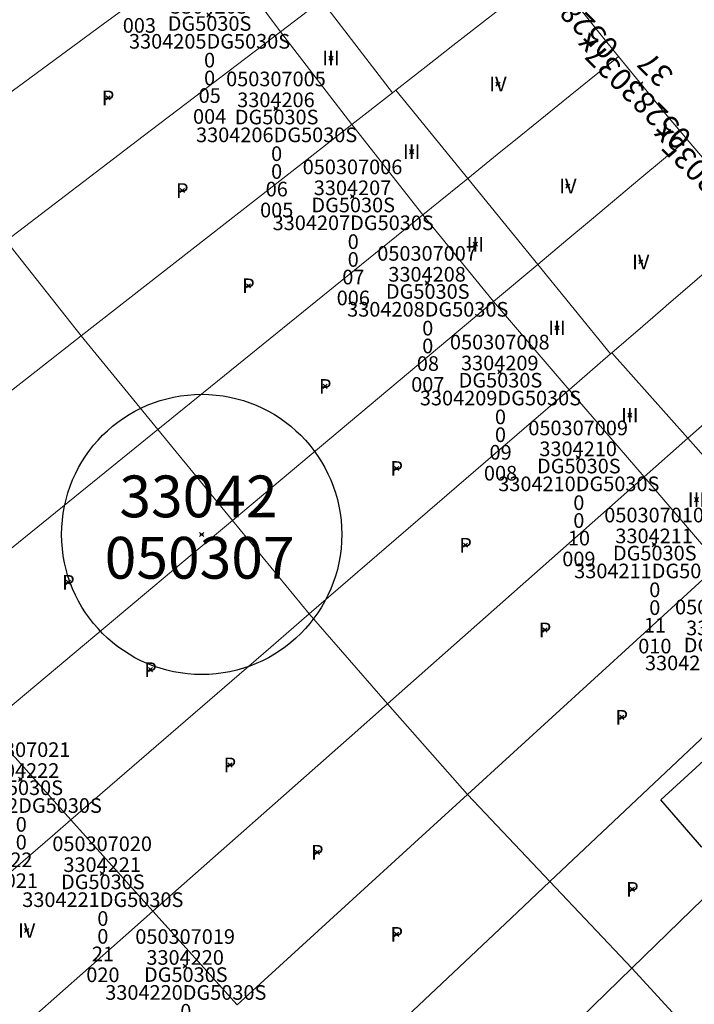
# Model space of a CAD drawing. Units: metres. Extents: x 452630 to 454702, y 4599406 to 4600575.
# Drawn here: x 453179 to 453211, y 4600206 to 4600253 of the extents above; entities that cross this region are included whole.
import ezdxf
from ezdxf.enums import TextEntityAlignment as Align

# ---------------------------------------------------------------- set-up
doc = ezdxf.new("R2010")
doc.units = ezdxf.units.M
doc.header["$MEASUREMENT"] = 0
doc.header["$PDMODE"] = 35
doc.header["$PDSIZE"] = 0.1
for name, color, linetype in [('2_CQPM_ILLES_NOVES', 6, 'Continuous'), ('2_CQPM_PARCELLES_NOVES', 31, 'Continuous'), ('2_CQPM_VOLUMETRIES_NOVES', 4, 'Continuous'), ('CQPM_ILLES_CODIGIS', 3, 'Continuous'), ('CQPM_ILLES_IDENT', 3, 'Continuous'), ('CQPM_ILLES_U', 3, 'Continuous'), ('CQPM_ILLES_UTM', 3, 'Continuous'), ('CQPM_NUMPOL', 6, 'Continuous'), ('CQPM_NUMPOL_CODGIS', 6, 'Continuous'), ('CQPM_NUMPOL_CODINUM', 6, 'Continuous'), ('CQPM_NUMPOL_IDENT', 6, 'Continuous'), ('CQPM_NUMPOL_NUM', 6, 'Continuous'), ('CQPM_NUMPOL_NUMEDIF', 6, 'Continuous'), ('CQPM_NUMPOL_UTM', 6, 'Continuous'), ('CQPM_PARCEL_U', 2, 'Continuous'), ('CQPM_PARCEL_U_CODGIS', 2, 'Continuous'), ('CQPM_PARCEL_U_IDENT', 2, 'Continuous'), ('CQPM_PARCEL_U_NUMGIS', 2, 'Continuous'), ('CQPM_PARCEL_U_NUMUTM', 2, 'Continuous'), ('CQPM_PARCEL_U_PLANOL', 2, 'Continuous'), ('CQPM_PARCEL_U_REFCA_PAR', 2, 'Continuous'), ('CQPM_PARCEL_U_REFCA_POL', 2, 'Continuous'), ('CQPM_PARCEL_U_UTM', 2, 'Continuous'), ('CQPM_PARCEL_U_UTM_TOTAL', 2, 'Continuous'), ('CQPM_VOLUMETRIA_BLOC', 1, 'Continuous'), ('CQPM_VOLUMETRIA_CODGIS', 1, 'Continuous'), ('CQPM_VOLUMETRIA_IDENT', 1, 'Continuous'), ('CQPM_VOLUMETRIA_NUMEDIF', 1, 'Continuous'), ('CQPM_VOLUMETRIA_PLANTES', 1, 'Continuous')]:
    doc.layers.add(name, color=color, linetype=linetype)
doc.styles.add('ARIAL', font='arial.ttf')

# ---------------------------------------------------------------- blocks, each defined once
blk = doc.blocks.new('CQPM_ILLES')
at = {"layer": 'CQPM_ILLES_IDENT'}
blk.add_circle((0, 0), 6.705, dxfattribs=at)
blk.add_point((0, 0), dxfattribs=at)
at = {"layer": 'CQPM_ILLES_CODIGIS', "color": 3, "style": 'ARIAL'}
blk.add_attdef('CODI_GIS', text='', height=2, dxfattribs=at).set_placement((-0.099, -1.116), align=Align.MIDDLE_CENTER)
at = {"layer": 'CQPM_ILLES_UTM', "color": 3, "style": 'ARIAL'}
blk.add_attdef('UTM_ILLA', text='', height=2, dxfattribs=at).set_placement((-0.155, 1.819), align=Align.MIDDLE_CENTER)
blk = doc.blocks.new('CQPM_NUMPOL')
at = {"layer": 'CQPM_NUMPOL_IDENT'}
blk.add_point((0, 0), dxfattribs=at)
at = {"layer": 'CQPM_NUMPOL_CODGIS'}
blk.add_attdef('CODI_GIS', text='', height=0.7, dxfattribs=at).set_placement((0, -1), align=Align.CENTER)
at = {"layer": 'CQPM_NUMPOL_CODINUM'}
blk.add_attdef('CODI_NUMPOL', text='', height=0.7, dxfattribs=at).set_placement((0, 0), align=Align.CENTER)
at = {"layer": 'CQPM_NUMPOL_NUM', "color": 0}
blk.add_attdef('NUMERO', text='', height=0.7, dxfattribs=at).set_placement((0, -1), align=Align.CENTER)
at = {"layer": 'CQPM_NUMPOL_NUMEDIF'}
blk.add_attdef('NUM_EDIFICI', text='', height=0.7, dxfattribs=at).set_placement((0, -1), align=Align.CENTER)
at = {"layer": 'CQPM_NUMPOL_UTM'}
blk.add_attdef('UTM', text='', height=0.7, dxfattribs=at).set_placement((0, -1), align=Align.CENTER)
blk = doc.blocks.new('CQPM_VOLUMETRIA')
at = {"layer": 'CQPM_VOLUMETRIA_IDENT'}
blk.add_point((0, 0), dxfattribs=at)
at = {"layer": 'CQPM_VOLUMETRIA_CODGIS'}
blk.add_attdef('CODI_GIS', text='', height=0.7, dxfattribs=at).set_placement((0, -1), align=Align.CENTER)
at = {"layer": 'CQPM_VOLUMETRIA_NUMEDIF'}
blk.add_attdef('NUM_EDIFICI', text='', height=0.7, dxfattribs=at).set_placement((0, -1), align=Align.CENTER)
at = {"layer": 'CQPM_VOLUMETRIA_PLANTES'}
blk.add_attdef('PLANTES', text='', height=0.7, dxfattribs=at).set_placement((0, 0), align=Align.MIDDLE_CENTER)
blk = doc.blocks.new('CQPM_PARCEL_U')
at = {"layer": 'CQPM_PARCEL_U_IDENT'}
blk.add_point((0, 0), dxfattribs=at)
at = {"layer": 'CQPM_PARCEL_U_CODGIS'}
blk.add_attdef('CODI_GIS', text='', height=0.7, dxfattribs=at).set_placement((0, 1.069), align=Align.CENTER)
at = {"layer": 'CQPM_PARCEL_U_NUMGIS'}
blk.add_attdef('PARCEL_GIS', text='', height=0.7, dxfattribs=at).set_placement((0.035, -5.2), align=Align.CENTER)
at = {"layer": 'CQPM_PARCEL_U_NUMUTM'}
blk.add_attdef('PARCEL_UTM', text='', height=0.7, dxfattribs=at).set_placement((0.039, -4.201), align=Align.CENTER)
at = {"layer": 'CQPM_PARCEL_U_PLANOL'}
blk.add_attdef('PLANOL', text='', height=0.7, dxfattribs=at).set_placement((0.033, -0.753), align=Align.CENTER)
at = {"layer": 'CQPM_PARCEL_U_REFCA_PAR'}
blk.add_attdef('REFCA_PAR', text='', height=0.7, dxfattribs=at).set_placement((0.033, -3.36), align=Align.CENTER)
at = {"layer": 'CQPM_PARCEL_U_REFCA_POL'}
blk.add_attdef('REFCA_POL', text='', height=0.7, dxfattribs=at).set_placement((0.033, -2.507), align=Align.CENTER)
at = {"layer": 'CQPM_PARCEL_U_UTM'}
blk.add_attdef('UTM', text='', height=0.7, dxfattribs=at).set_placement((0, 0.069), align=Align.CENTER)
at = {"layer": 'CQPM_PARCEL_U_UTM_TOTAL'}
blk.add_attdef('UTM_TOTAL', text='', height=0.7, dxfattribs=at).set_placement((0.033, -1.606), align=Align.CENTER)

msp = doc.modelspace()

# ---------------------------------------------------------------- linework, layer by layer
at = {"layer": '2_CQPM_ILLES_NOVES', "linetype": 'Continuous', "lineweight": 0}
for points in [[(453204.328, 4600255.178), (453206.992, 4600251.828), (453207.624, 4600251.048)], [(453207.624, 4600251.048), (453209.72, 4600248.497), (453210.91, 4600247.077)], [(453210.91, 4600247.077), (453214.234, 4600243.184), (453214.403, 4600242.989)]]:
    msp.add_lwpolyline(points, dxfattribs=at)
at = {"layer": '2_CQPM_PARCELLES_NOVES', "linetype": 'Continuous', "lineweight": 0}
for points in [[(453174.847, 4600246.628), (453182.962, 4600252.592), (453185.724, 4600254.623), (453188.269, 4600256.493)], [(453196.975, 4600249.435), (453198.421, 4600250.564), (453199.545, 4600251.442), (453199.561, 4600251.454), (453201.903, 4600253.283), (453204.328, 4600255.178)], [(453191.449, 4600252.228), (453193.062, 4600253.459)], [(453178.32, 4600242.223), (453184.885, 4600247.225), (453191.449, 4600252.228)], [(453196.819, 4600249.313), (453194.866, 4600247.788)], [(453196.975, 4600249.435), (453196.819, 4600249.313)], [(453198.268, 4600243.474), (453200.415, 4600245.212)], [(453185.579, 4600233.204), (453195.994, 4600241.634), (453198.268, 4600243.474)], [(453214.403, 4600242.989), (453212.193, 4600241.081), (453209.908, 4600239.11), (453209.871, 4600239.078), (453208.787, 4600238.142), (453207.305, 4600236.864)], [(453201.642, 4600239.315), (453203.767, 4600241.095)], [(453201.642, 4600239.315), (453199.457, 4600237.485), (453189.148, 4600228.85)], [(453169.829, 4600228.233), (453179.985, 4600236.165), (453181.916, 4600237.673)], [(453207.251, 4600236.817), (453205.263, 4600235.102)], [(453207.305, 4600236.864), (453207.251, 4600236.817)], [(453185.579, 4600233.204), (453183.626, 4600231.623), (453173.662, 4600223.557)], [(453208.851, 4600230.93), (453210.941, 4600232.778)], [(453208.851, 4600230.93), (453206.779, 4600229.099), (453196.567, 4600220.072)], [(453189.148, 4600228.85), (453187.228, 4600227.242), (453177.394, 4600219.005)], [(453212.45, 4600226.744), (453210.528, 4600224.989), (453200.401, 4600215.739)], [(453192.83, 4600224.375), (453190.988, 4600222.786), (453181.417, 4600214.529)], [(453216.205, 4600222.747), (453214.31, 4600220.961), (453204.346, 4600211.57)], [(453218.001, 4600216.896), (453217.946, 4600216.842), (453208.263, 4600207.424)], [(453204.346, 4600211.57), (453200.401, 4600215.739)], [(453174.448, 4600208.517), (453180.532, 4600213.765), (453181.417, 4600214.529)], [(453193.373, 4600201.227), (453202.494, 4600209.825), (453204.346, 4600211.57)], [(453204.346, 4600211.57), (453208.263, 4600207.424)], [(453185.347, 4600210.156), (453184.462, 4600209.373), (453178.545, 4600204.144)], [(453197.348, 4600196.805), (453206.414, 4600205.625), (453208.263, 4600207.424)], [(453212.144, 4600203.205), (453208.263, 4600207.424)]]:
    msp.add_lwpolyline(points, dxfattribs=at)
at = {"layer": '2_CQPM_PARCELLES_NOVES', "linetype": 'Continuous', "lineweight": 0, "flags": 128}
for points in [[(453207.624, 4600251.048), (453205.323, 4600249.185), (453202.952, 4600247.266), (453201.828, 4600246.355), (453200.415, 4600245.212)], [(453181.916, 4600237.673), (453192.509, 4600245.947), (453194.866, 4600247.788)], [(453210.91, 4600247.077), (453208.656, 4600245.19), (453206.343, 4600243.253), (453205.206, 4600242.3), (453203.767, 4600241.095)], [(453181.916, 4600237.673), (453178.32, 4600242.223)], [(453217.921, 4600238.947), (453215.77, 4600237.046), (453213.507, 4600235.046), (453212.398, 4600234.066), (453210.941, 4600232.778)], [(453185.579, 4600233.204), (453181.916, 4600237.673)], [(453192.83, 4600224.375), (453203.108, 4600233.243), (453205.263, 4600235.102)], [(453189.148, 4600228.85), (453185.579, 4600233.204)], [(453192.83, 4600224.375), (453189.148, 4600228.85)], [(453196.567, 4600220.072), (453192.83, 4600224.375)], [(453196.567, 4600220.072), (453194.737, 4600218.455), (453185.347, 4600210.156)], [(453200.401, 4600215.739), (453196.567, 4600220.072)], [(453200.401, 4600215.739), (453198.604, 4600214.098), (453189.378, 4600205.671)]]:
    msp.add_lwpolyline(points, dxfattribs=at)
at = {"layer": '2_CQPM_VOLUMETRIES_NOVES', "linetype": 'Continuous', "lineweight": 0}
for points in [[(453191.449, 4600252.228), (453188.269, 4600256.493)], [(453193.417, 4600253.729), (453196.819, 4600249.313)], [(453191.449, 4600252.228), (453194.866, 4600247.788)], [(453196.975, 4600249.435), (453200.415, 4600245.212)], [(453200.415, 4600245.212), (453203.767, 4600241.095)], [(453201.642, 4600239.315), (453198.268, 4600243.474)], [(453203.767, 4600241.095), (453207.251, 4600236.817)], [(453205.263, 4600235.102), (453201.642, 4600239.315)], [(453207.305, 4600236.864), (453210.941, 4600232.778)], [(453208.851, 4600230.93), (453205.263, 4600235.102)], [(453210.941, 4600232.778), (453214.579, 4600228.689)], [(453212.45, 4600226.744), (453208.851, 4600230.93)]]:
    msp.add_lwpolyline(points, dxfattribs=at)
at = {"layer": '2_CQPM_VOLUMETRIES_NOVES', "linetype": 'Continuous', "lineweight": 0, "flags": 128}
msp.add_lwpolyline([(453198.268, 4600243.474), (453194.866, 4600247.788)], dxfattribs=at)
at = {"layer": '2_CQPM_VOLUMETRIES_NOVES'}
for points in [[(453209.66, 4600215.477), (453214.702, 4600220.084), (453216.707, 4600217.903), (453211.61, 4600213.217), (453209.66, 4600215.477)], [(453177.394, 4600219.005), (453181.417, 4600214.529)], [(453181.417, 4600214.529), (453185.347, 4600210.156)], [(453185.347, 4600210.156), (453189.378, 4600205.671)]]:
    msp.add_lwpolyline(points, dxfattribs=at)

# ---------------------------------------------------------------- block references
at = {"layer": 'CQPM_ILLES_U'}
ref = msp.add_blockref('CQPM_ILLES', (453187.679, 4600228.179), dxfattribs=dict(at, xscale=1.000001550400009, yscale=1.000001550400009, zscale=1.000001550400009, rotation=359.9995652666707))
ref.add_attrib('UTM_ILLA', '33042', dxfattribs={"layer": 'CQPM_ILLES_UTM', "color": 100, "height": 2, "rotation": 359.9996, "style": 'ARIAL'}).set_placement((453187.524, 4600229.998), align=Align.MIDDLE_CENTER)
ref.add_attrib('CODI_GIS', '050307', dxfattribs={"layer": 'CQPM_ILLES_CODIGIS', "color": 3, "height": 2, "rotation": 359.9996, "style": 'ARIAL'}).set_placement((453187.58, 4600227.062), align=Align.MIDDLE_CENTER)
at = {"layer": 'CQPM_NUMPOL'}
ref = msp.add_blockref('CQPM_NUMPOL', (453205.215, 4600254.054), dxfattribs=dict(at, xscale=1.500002325282572, yscale=1.500002325282572, zscale=1.0000015504, rotation=134.9995652792473))
ref.add_attrib('CODI_NUMPOL', '05283039x', dxfattribs={"layer": 'CQPM_NUMPOL_CODINUM', "height": 1.05, "rotation": 134.9996}).set_placement((453205.215, 4600254.054), align=Align.CENTER)
ref.add_attrib('NUMERO', '39', dxfattribs={"layer": 'CQPM_NUMPOL_NUM', "color": 0, "height": 1.05, "rotation": 134.9996}).set_placement((453206.276, 4600255.115), align=Align.CENTER)
ref = msp.add_blockref('CQPM_NUMPOL', (453208.699, 4600249.731), dxfattribs=dict(at, xscale=1.500002325282572, yscale=1.500002325282572, zscale=1.0000015504, rotation=134.9995652792473))
ref.add_attrib('CODI_NUMPOL', '05283037x', dxfattribs={"layer": 'CQPM_NUMPOL_CODINUM', "height": 1.05, "rotation": 134.9996}).set_placement((453208.699, 4600249.731), align=Align.CENTER)
ref.add_attrib('NUMERO', '37', dxfattribs={"layer": 'CQPM_NUMPOL_NUM', "color": 0, "height": 1.05, "rotation": 134.9996}).set_placement((453209.759, 4600250.792), align=Align.CENTER)
ref = msp.add_blockref('CQPM_NUMPOL', (453212.333, 4600245.398), dxfattribs=dict(at, xscale=1.500002325282572, yscale=1.500002325282572, zscale=1.0000015504, rotation=134.9995652792473))
ref.add_attrib('CODI_NUMPOL', '05283035x', dxfattribs={"layer": 'CQPM_NUMPOL_CODINUM', "height": 1.05, "rotation": 134.9996}).set_placement((453212.333, 4600245.398), align=Align.CENTER)
ref.add_attrib('NUMERO', '35', dxfattribs={"layer": 'CQPM_NUMPOL_NUM', "color": 0, "height": 1.05, "rotation": 134.9996}).set_placement((453213.394, 4600246.458), align=Align.CENTER)
at = {"layer": 'CQPM_PARCEL_U'}
ref = msp.add_blockref('CQPM_PARCEL_U', (453184.661, 4600257.38), dxfattribs=at)
ref.add_attrib('REFCA_PAR', '0', dxfattribs={"height": 0.7}).set_placement((453184.693, 4600254.021), align=Align.CENTER)
ref.add_attrib('REFCA_POL', '0', dxfattribs={"height": 0.7}).set_placement((453184.693, 4600254.874), align=Align.CENTER)
ref.add_attrib('UTM_TOTAL', '3304204DG5030S', dxfattribs={"height": 0.7}).set_placement((453184.693, 4600255.774), align=Align.CENTER)
ref.add_attrib('UTM', '3304204', dxfattribs={"height": 0.7}).set_placement((453184.661, 4600257.45), align=Align.CENTER)
ref.add_attrib('CODI_GIS', '050307003', dxfattribs={"height": 0.7}).set_placement((453184.661, 4600258.45), align=Align.CENTER)
ref.add_attrib('PARCEL_GIS', '003', dxfattribs={"height": 0.7}).set_placement((453184.696, 4600252.18), align=Align.CENTER)
ref.add_attrib('PARCEL_UTM', '04', dxfattribs={"height": 0.7}).set_placement((453184.7, 4600253.179), align=Align.CENTER)
ref.add_attrib('PLANOL', 'DG5030S', dxfattribs={"height": 0.7}).set_placement((453184.693, 4600256.628), align=Align.CENTER)
ref = msp.add_blockref('CQPM_PARCEL_U', (453188.023, 4600253.025), dxfattribs=at)
ref.add_attrib('REFCA_PAR', '0', dxfattribs={"height": 0.7}).set_placement((453188.056, 4600249.666), align=Align.CENTER)
ref.add_attrib('REFCA_POL', '0', dxfattribs={"height": 0.7}).set_placement((453188.056, 4600250.519), align=Align.CENTER)
ref.add_attrib('UTM_TOTAL', '3304205DG5030S', dxfattribs={"height": 0.7}).set_placement((453188.056, 4600251.42), align=Align.CENTER)
ref.add_attrib('UTM', '3304205', dxfattribs={"height": 0.7}).set_placement((453188.023, 4600253.095), align=Align.CENTER)
ref.add_attrib('CODI_GIS', '050307004', dxfattribs={"height": 0.7}).set_placement((453188.023, 4600254.095), align=Align.CENTER)
ref.add_attrib('PARCEL_GIS', '004', dxfattribs={"height": 0.7}).set_placement((453188.058, 4600247.825), align=Align.CENTER)
ref.add_attrib('PARCEL_UTM', '05', dxfattribs={"height": 0.7}).set_placement((453188.062, 4600248.825), align=Align.CENTER)
ref.add_attrib('PLANOL', 'DG5030S', dxfattribs={"height": 0.7}).set_placement((453188.056, 4600252.273), align=Align.CENTER)
ref = msp.add_blockref('CQPM_PARCEL_U', (453191.233, 4600248.551), dxfattribs=at)
ref.add_attrib('REFCA_PAR', '0', dxfattribs={"height": 0.7}).set_placement((453191.266, 4600245.191), align=Align.CENTER)
ref.add_attrib('REFCA_POL', '0', dxfattribs={"height": 0.7}).set_placement((453191.266, 4600246.044), align=Align.CENTER)
ref.add_attrib('UTM_TOTAL', '3304206DG5030S', dxfattribs={"height": 0.7}).set_placement((453191.266, 4600246.945), align=Align.CENTER)
ref.add_attrib('UTM', '3304206', dxfattribs={"height": 0.7}).set_placement((453191.233, 4600248.62), align=Align.CENTER)
ref.add_attrib('CODI_GIS', '050307005', dxfattribs={"height": 0.7}).set_placement((453191.233, 4600249.62), align=Align.CENTER)
ref.add_attrib('PARCEL_GIS', '005', dxfattribs={"height": 0.7}).set_placement((453191.268, 4600243.35), align=Align.CENTER)
ref.add_attrib('PARCEL_UTM', '06', dxfattribs={"height": 0.7}).set_placement((453191.272, 4600244.35), align=Align.CENTER)
ref.add_attrib('PLANOL', 'DG5030S', dxfattribs={"height": 0.7}).set_placement((453191.266, 4600247.798), align=Align.CENTER)
ref = msp.add_blockref('CQPM_PARCEL_U', (453194.898, 4600244.343), dxfattribs=at)
ref.add_attrib('REFCA_PAR', '0', dxfattribs={"height": 0.7}).set_placement((453194.931, 4600240.983), align=Align.CENTER)
ref.add_attrib('REFCA_POL', '0', dxfattribs={"height": 0.7}).set_placement((453194.931, 4600241.836), align=Align.CENTER)
ref.add_attrib('UTM_TOTAL', '3304207DG5030S', dxfattribs={"height": 0.7}).set_placement((453194.931, 4600242.737), align=Align.CENTER)
ref.add_attrib('UTM', '3304207', dxfattribs={"height": 0.7}).set_placement((453194.898, 4600244.412), align=Align.CENTER)
ref.add_attrib('CODI_GIS', '050307006', dxfattribs={"height": 0.7}).set_placement((453194.898, 4600245.412), align=Align.CENTER)
ref.add_attrib('PARCEL_GIS', '006', dxfattribs={"height": 0.7}).set_placement((453194.934, 4600239.143), align=Align.CENTER)
ref.add_attrib('PARCEL_UTM', '07', dxfattribs={"height": 0.7}).set_placement((453194.938, 4600240.142), align=Align.CENTER)
ref.add_attrib('PLANOL', 'DG5030S', dxfattribs={"height": 0.7}).set_placement((453194.931, 4600243.59), align=Align.CENTER)
ref = msp.add_blockref('CQPM_PARCEL_U', (453198.467, 4600240.205), dxfattribs=at)
ref.add_attrib('REFCA_PAR', '0', dxfattribs={"height": 0.7}).set_placement((453198.499, 4600236.845), align=Align.CENTER)
ref.add_attrib('REFCA_POL', '0', dxfattribs={"height": 0.7}).set_placement((453198.499, 4600237.698), align=Align.CENTER)
ref.add_attrib('UTM_TOTAL', '3304208DG5030S', dxfattribs={"height": 0.7}).set_placement((453198.499, 4600238.599), align=Align.CENTER)
ref.add_attrib('UTM', '3304208', dxfattribs={"height": 0.7}).set_placement((453198.467, 4600240.274), align=Align.CENTER)
ref.add_attrib('CODI_GIS', '050307007', dxfattribs={"height": 0.7}).set_placement((453198.467, 4600241.274), align=Align.CENTER)
ref.add_attrib('PARCEL_GIS', '007', dxfattribs={"height": 0.7}).set_placement((453198.502, 4600235.005), align=Align.CENTER)
ref.add_attrib('PARCEL_UTM', '08', dxfattribs={"height": 0.7}).set_placement((453198.506, 4600236.004), align=Align.CENTER)
ref.add_attrib('PLANOL', 'DG5030S', dxfattribs={"height": 0.7}).set_placement((453198.499, 4600239.452), align=Align.CENTER)
ref = msp.add_blockref('CQPM_PARCEL_U', (453201.946, 4600235.96), dxfattribs=at)
ref.add_attrib('REFCA_PAR', '0', dxfattribs={"height": 0.7}).set_placement((453201.979, 4600232.6), align=Align.CENTER)
ref.add_attrib('REFCA_POL', '0', dxfattribs={"height": 0.7}).set_placement((453201.979, 4600233.453), align=Align.CENTER)
ref.add_attrib('UTM_TOTAL', '3304209DG5030S', dxfattribs={"height": 0.7}).set_placement((453201.979, 4600234.354), align=Align.CENTER)
ref.add_attrib('UTM', '3304209', dxfattribs={"height": 0.7}).set_placement((453201.946, 4600236.029), align=Align.CENTER)
ref.add_attrib('CODI_GIS', '050307008', dxfattribs={"height": 0.7}).set_placement((453201.946, 4600237.029), align=Align.CENTER)
ref.add_attrib('PARCEL_GIS', '008', dxfattribs={"height": 0.7}).set_placement((453201.982, 4600230.759), align=Align.CENTER)
ref.add_attrib('PARCEL_UTM', '09', dxfattribs={"height": 0.7}).set_placement((453201.986, 4600231.759), align=Align.CENTER)
ref.add_attrib('PLANOL', 'DG5030S', dxfattribs={"height": 0.7}).set_placement((453201.979, 4600235.207), align=Align.CENTER)
ref = msp.add_blockref('CQPM_PARCEL_U', (453205.697, 4600231.854), dxfattribs=at)
ref.add_attrib('REFCA_PAR', '0', dxfattribs={"height": 0.7}).set_placement((453205.73, 4600228.494), align=Align.CENTER)
ref.add_attrib('REFCA_POL', '0', dxfattribs={"height": 0.7}).set_placement((453205.73, 4600229.347), align=Align.CENTER)
ref.add_attrib('UTM_TOTAL', '3304210DG5030S', dxfattribs={"height": 0.7}).set_placement((453205.73, 4600230.248), align=Align.CENTER)
ref.add_attrib('UTM', '3304210', dxfattribs={"height": 0.7}).set_placement((453205.697, 4600231.923), align=Align.CENTER)
ref.add_attrib('CODI_GIS', '050307009', dxfattribs={"height": 0.7}).set_placement((453205.697, 4600232.923), align=Align.CENTER)
ref.add_attrib('PARCEL_GIS', '009', dxfattribs={"height": 0.7}).set_placement((453205.732, 4600226.654), align=Align.CENTER)
ref.add_attrib('PARCEL_UTM', '10', dxfattribs={"height": 0.7}).set_placement((453205.736, 4600227.653), align=Align.CENTER)
ref.add_attrib('PLANOL', 'DG5030S', dxfattribs={"height": 0.7}).set_placement((453205.73, 4600231.101), align=Align.CENTER)
ref = msp.add_blockref('CQPM_PARCEL_U', (453209.333, 4600227.687), dxfattribs=at)
ref.add_attrib('REFCA_PAR', '0', dxfattribs={"height": 0.7}).set_placement((453209.365, 4600224.328), align=Align.CENTER)
ref.add_attrib('REFCA_POL', '0', dxfattribs={"height": 0.7}).set_placement((453209.365, 4600225.181), align=Align.CENTER)
ref.add_attrib('UTM_TOTAL', '3304211DG5030S', dxfattribs={"height": 0.7}).set_placement((453209.365, 4600226.082), align=Align.CENTER)
ref.add_attrib('UTM', '3304211', dxfattribs={"height": 0.7}).set_placement((453209.333, 4600227.757), align=Align.CENTER)
ref.add_attrib('CODI_GIS', '050307010', dxfattribs={"height": 0.7}).set_placement((453209.333, 4600228.757), align=Align.CENTER)
ref.add_attrib('PARCEL_GIS', '010', dxfattribs={"height": 0.7}).set_placement((453209.368, 4600222.487), align=Align.CENTER)
ref.add_attrib('PARCEL_UTM', '11', dxfattribs={"height": 0.7}).set_placement((453209.372, 4600223.487), align=Align.CENTER)
ref.add_attrib('PLANOL', 'DG5030S', dxfattribs={"height": 0.7}).set_placement((453209.365, 4600226.935), align=Align.CENTER)
ref = msp.add_blockref('CQPM_PARCEL_U', (453212.72, 4600223.286), dxfattribs=at)
ref.add_attrib('REFCA_PAR', '0', dxfattribs={"height": 0.7}).set_placement((453212.753, 4600219.926), align=Align.CENTER)
ref.add_attrib('REFCA_POL', '0', dxfattribs={"height": 0.7}).set_placement((453212.753, 4600220.779), align=Align.CENTER)
ref.add_attrib('UTM_TOTAL', '3304212DG5030S', dxfattribs={"height": 0.7}).set_placement((453212.753, 4600221.68), align=Align.CENTER)
ref.add_attrib('UTM', '3304212', dxfattribs={"height": 0.7}).set_placement((453212.72, 4600223.355), align=Align.CENTER)
ref.add_attrib('CODI_GIS', '050307011', dxfattribs={"height": 0.7}).set_placement((453212.72, 4600224.355), align=Align.CENTER)
ref.add_attrib('PARCEL_GIS', '011', dxfattribs={"height": 0.7}).set_placement((453212.755, 4600218.085), align=Align.CENTER)
ref.add_attrib('PARCEL_UTM', '12', dxfattribs={"height": 0.7}).set_placement((453212.759, 4600219.085), align=Align.CENTER)
ref.add_attrib('PLANOL', 'DG5030S', dxfattribs={"height": 0.7}).set_placement((453212.753, 4600222.533), align=Align.CENTER)
ref = msp.add_blockref('CQPM_PARCEL_U', (453179.01, 4600216.463), dxfattribs=at)
ref.add_attrib('REFCA_PAR', '0', dxfattribs={"height": 0.7}).set_placement((453179.042, 4600213.104), align=Align.CENTER)
ref.add_attrib('REFCA_POL', '0', dxfattribs={"height": 0.7}).set_placement((453179.042, 4600213.957), align=Align.CENTER)
ref.add_attrib('UTM_TOTAL', '3304222DG5030S', dxfattribs={"height": 0.7}).set_placement((453179.042, 4600214.858), align=Align.CENTER)
ref.add_attrib('UTM', '3304222', dxfattribs={"height": 0.7}).set_placement((453179.01, 4600216.533), align=Align.CENTER)
ref.add_attrib('CODI_GIS', '050307021', dxfattribs={"height": 0.7}).set_placement((453179.01, 4600217.533), align=Align.CENTER)
ref.add_attrib('PARCEL_GIS', '021', dxfattribs={"height": 0.7}).set_placement((453179.045, 4600211.263), align=Align.CENTER)
ref.add_attrib('PARCEL_UTM', '22', dxfattribs={"height": 0.7}).set_placement((453179.049, 4600212.263), align=Align.CENTER)
ref.add_attrib('PLANOL', 'DG5030S', dxfattribs={"height": 0.7}).set_placement((453179.042, 4600215.711), align=Align.CENTER)
ref = msp.add_blockref('CQPM_PARCEL_U', (453182.914, 4600211.96), dxfattribs=at)
ref.add_attrib('REFCA_PAR', '0', dxfattribs={"height": 0.7}).set_placement((453182.947, 4600208.601), align=Align.CENTER)
ref.add_attrib('REFCA_POL', '0', dxfattribs={"height": 0.7}).set_placement((453182.947, 4600209.454), align=Align.CENTER)
ref.add_attrib('UTM_TOTAL', '3304221DG5030S', dxfattribs={"height": 0.7}).set_placement((453182.947, 4600210.355), align=Align.CENTER)
ref.add_attrib('UTM', '3304221', dxfattribs={"height": 0.7}).set_placement((453182.914, 4600212.03), align=Align.CENTER)
ref.add_attrib('CODI_GIS', '050307020', dxfattribs={"height": 0.7}).set_placement((453182.914, 4600213.03), align=Align.CENTER)
ref.add_attrib('PARCEL_GIS', '020', dxfattribs={"height": 0.7}).set_placement((453182.95, 4600206.76), align=Align.CENTER)
ref.add_attrib('PARCEL_UTM', '21', dxfattribs={"height": 0.7}).set_placement((453182.954, 4600207.76), align=Align.CENTER)
ref.add_attrib('PLANOL', 'DG5030S', dxfattribs={"height": 0.7}).set_placement((453182.947, 4600211.208), align=Align.CENTER)
ref = msp.add_blockref('CQPM_PARCEL_U', (453186.886, 4600207.522), dxfattribs=at)
ref.add_attrib('REFCA_PAR', '0', dxfattribs={"height": 0.7}).set_placement((453186.919, 4600204.162), align=Align.CENTER)
ref.add_attrib('REFCA_POL', '0', dxfattribs={"height": 0.7}).set_placement((453186.919, 4600205.016), align=Align.CENTER)
ref.add_attrib('UTM_TOTAL', '3304220DG5030S', dxfattribs={"height": 0.7}).set_placement((453186.919, 4600205.916), align=Align.CENTER)
ref.add_attrib('UTM', '3304220', dxfattribs={"height": 0.7}).set_placement((453186.886, 4600207.591), align=Align.CENTER)
ref.add_attrib('CODI_GIS', '050307019', dxfattribs={"height": 0.7}).set_placement((453186.886, 4600208.591), align=Align.CENTER)
ref.add_attrib('PARCEL_GIS', '019', dxfattribs={"height": 0.7}).set_placement((453186.922, 4600202.322), align=Align.CENTER)
ref.add_attrib('PARCEL_UTM', '20', dxfattribs={"height": 0.7}).set_placement((453186.926, 4600203.321), align=Align.CENTER)
ref.add_attrib('PLANOL', 'DG5030S', dxfattribs={"height": 0.7}).set_placement((453186.919, 4600206.769), align=Align.CENTER)
at = {"layer": 'CQPM_VOLUMETRIA_BLOC'}
ref = msp.add_blockref('CQPM_VOLUMETRIA', (453193.868, 4600250.965), dxfattribs=dict(at, xscale=1.000001550389833, yscale=1.000001550389833, zscale=1.000001550389833, rotation=359.9995652698054))
ref.add_attrib('PLANTES', 'III', dxfattribs={"layer": 'CQPM_VOLUMETRIA_PLANTES', "height": 0.7, "rotation": 359.9996}).set_placement((453193.868, 4600250.965), align=Align.MIDDLE_CENTER)
ref = msp.add_blockref('CQPM_VOLUMETRIA', (453201.859, 4600249.721), dxfattribs=dict(at, xscale=1.000001550400009, yscale=1.000001550400009, zscale=1.000001550400009, rotation=359.9995652666707))
ref.add_attrib('PLANTES', 'IV', dxfattribs={"layer": 'CQPM_VOLUMETRIA_PLANTES', "height": 0.7, "rotation": 359.9996}).set_placement((453201.859, 4600249.721), align=Align.MIDDLE_CENTER)
ref = msp.add_blockref('CQPM_VOLUMETRIA', (453183.2, 4600249.064), dxfattribs=dict(at, xscale=1.000001550400009, yscale=1.000001550400009, zscale=1.000001550400009, rotation=359.9995652666707))
ref.add_attrib('PLANTES', 'P', dxfattribs={"layer": 'CQPM_VOLUMETRIA_PLANTES', "height": 0.7, "rotation": 359.9996}).set_placement((453183.2, 4600249.064), align=Align.MIDDLE_CENTER)
ref = msp.add_blockref('CQPM_VOLUMETRIA', (453197.727, 4600246.49), dxfattribs=dict(at, xscale=1.000001550389833, yscale=1.000001550389833, zscale=1.000001550389833, rotation=359.9995652698054))
ref.add_attrib('PLANTES', 'III', dxfattribs={"layer": 'CQPM_VOLUMETRIA_PLANTES', "height": 0.7, "rotation": 359.9996}).set_placement((453197.727, 4600246.49), align=Align.MIDDLE_CENTER)
ref = msp.add_blockref('CQPM_VOLUMETRIA', (453186.749, 4600244.632), dxfattribs=dict(at, xscale=1.000001550400009, yscale=1.000001550400009, zscale=1.000001550400009, rotation=359.9995652666707))
ref.add_attrib('PLANTES', 'P', dxfattribs={"layer": 'CQPM_VOLUMETRIA_PLANTES', "height": 0.7, "rotation": 359.9996}).set_placement((453186.749, 4600244.632), align=Align.MIDDLE_CENTER)
ref = msp.add_blockref('CQPM_VOLUMETRIA', (453205.207, 4600244.842), dxfattribs=dict(at, xscale=1.000001550400009, yscale=1.000001550400009, zscale=1.000001550400009, rotation=359.9995652666707))
ref.add_attrib('PLANTES', 'IV', dxfattribs={"layer": 'CQPM_VOLUMETRIA_PLANTES', "height": 0.7, "rotation": 359.9996}).set_placement((453205.207, 4600244.842), align=Align.MIDDLE_CENTER)
ref = msp.add_blockref('CQPM_VOLUMETRIA', (453200.776, 4600242.062), dxfattribs=dict(at, xscale=1.000001550389833, yscale=1.000001550389833, zscale=1.000001550389833, rotation=359.9995652698054))
ref.add_attrib('PLANTES', 'III', dxfattribs={"layer": 'CQPM_VOLUMETRIA_PLANTES', "height": 0.7, "rotation": 359.9996}).set_placement((453200.776, 4600242.062), align=Align.MIDDLE_CENTER)
ref = msp.add_blockref('CQPM_VOLUMETRIA', (453208.694, 4600241.218), dxfattribs=dict(at, xscale=1.000001550400009, yscale=1.000001550400009, zscale=1.000001550400009, rotation=359.9995652666707))
ref.add_attrib('PLANTES', 'IV', dxfattribs={"layer": 'CQPM_VOLUMETRIA_PLANTES', "height": 0.7, "rotation": 359.9996}).set_placement((453208.694, 4600241.218), align=Align.MIDDLE_CENTER)
ref = msp.add_blockref('CQPM_VOLUMETRIA', (453189.917, 4600240.073), dxfattribs=dict(at, xscale=1.000001550400009, yscale=1.000001550400009, zscale=1.000001550400009, rotation=359.9995652666707))
ref.add_attrib('PLANTES', 'P', dxfattribs={"layer": 'CQPM_VOLUMETRIA_PLANTES', "height": 0.7, "rotation": 359.9996}).set_placement((453189.917, 4600240.073), align=Align.MIDDLE_CENTER)
ref = msp.add_blockref('CQPM_VOLUMETRIA', (453204.683, 4600238.063), dxfattribs=dict(at, xscale=1.000001550389833, yscale=1.000001550389833, zscale=1.000001550389833, rotation=359.9995652698054))
ref.add_attrib('PLANTES', 'III', dxfattribs={"layer": 'CQPM_VOLUMETRIA_PLANTES', "height": 0.7, "rotation": 359.9996}).set_placement((453204.683, 4600238.063), align=Align.MIDDLE_CENTER)
ref = msp.add_blockref('CQPM_VOLUMETRIA', (453193.592, 4600235.26), dxfattribs=dict(at, xscale=1.000001550400009, yscale=1.000001550400009, zscale=1.000001550400009, rotation=359.9995652666707))
ref.add_attrib('PLANTES', 'P', dxfattribs={"layer": 'CQPM_VOLUMETRIA_PLANTES', "height": 0.7, "rotation": 359.9996}).set_placement((453193.592, 4600235.26), align=Align.MIDDLE_CENTER)
ref = msp.add_blockref('CQPM_VOLUMETRIA', (453208.171, 4600233.885), dxfattribs=dict(at, xscale=1.000001550389833, yscale=1.000001550389833, zscale=1.000001550389833, rotation=359.9995652698055))
ref.add_attrib('PLANTES', 'III', dxfattribs={"layer": 'CQPM_VOLUMETRIA_PLANTES', "height": 0.7, "rotation": 359.9996}).set_placement((453208.171, 4600233.885), align=Align.MIDDLE_CENTER)
ref = msp.add_blockref('CQPM_VOLUMETRIA', (453197.014, 4600231.335), dxfattribs=dict(at, xscale=1.000001550400009, yscale=1.000001550400009, zscale=1.000001550400009, rotation=359.9995652666707))
ref.add_attrib('PLANTES', 'P', dxfattribs={"layer": 'CQPM_VOLUMETRIA_PLANTES', "height": 0.7, "rotation": 359.9996}).set_placement((453197.014, 4600231.335), align=Align.MIDDLE_CENTER)
ref = msp.add_blockref('CQPM_VOLUMETRIA', (453211.363, 4600229.838), dxfattribs=dict(at, xscale=1.000001550389833, yscale=1.000001550389833, zscale=1.000001550389833, rotation=359.9995652698055))
ref.add_attrib('PLANTES', 'III', dxfattribs={"layer": 'CQPM_VOLUMETRIA_PLANTES', "height": 0.7, "rotation": 359.9996}).set_placement((453211.363, 4600229.838), align=Align.MIDDLE_CENTER)
ref = msp.add_blockref('CQPM_VOLUMETRIA', (453200.309, 4600227.662), dxfattribs=dict(at, xscale=1.000001550400009, yscale=1.000001550400009, zscale=1.000001550400009, rotation=359.9995652666707))
ref.add_attrib('PLANTES', 'P', dxfattribs={"layer": 'CQPM_VOLUMETRIA_PLANTES', "height": 0.7, "rotation": 359.9996}).set_placement((453200.309, 4600227.662), align=Align.MIDDLE_CENTER)
ref = msp.add_blockref('CQPM_VOLUMETRIA', (453181.299, 4600225.889), dxfattribs=dict(at, xscale=1.000001550400009, yscale=1.000001550400009, zscale=1.000001550400009, rotation=359.9995652666707))
ref.add_attrib('PLANTES', 'P', dxfattribs={"layer": 'CQPM_VOLUMETRIA_PLANTES', "height": 0.7, "rotation": 359.9996}).set_placement((453181.299, 4600225.889), align=Align.MIDDLE_CENTER)
ref = msp.add_blockref('CQPM_VOLUMETRIA', (453204.111, 4600223.61), dxfattribs=dict(at, xscale=1.000001550400009, yscale=1.000001550400009, zscale=1.000001550400009, rotation=359.9995652666707))
ref.add_attrib('PLANTES', 'P', dxfattribs={"layer": 'CQPM_VOLUMETRIA_PLANTES', "height": 0.7, "rotation": 359.9996}).set_placement((453204.111, 4600223.61), align=Align.MIDDLE_CENTER)
ref = msp.add_blockref('CQPM_VOLUMETRIA', (453185.228, 4600221.71), dxfattribs=dict(at, xscale=1.000001550400009, yscale=1.000001550400009, zscale=1.000001550400009, rotation=359.9995652666707))
ref.add_attrib('PLANTES', 'P', dxfattribs={"layer": 'CQPM_VOLUMETRIA_PLANTES', "height": 0.7, "rotation": 359.9996}).set_placement((453185.228, 4600221.71), align=Align.MIDDLE_CENTER)
ref = msp.add_blockref('CQPM_VOLUMETRIA', (453207.786, 4600219.431), dxfattribs=dict(at, xscale=1.000001550400009, yscale=1.000001550400009, zscale=1.000001550400009, rotation=359.9995652666707))
ref.add_attrib('PLANTES', 'P', dxfattribs={"layer": 'CQPM_VOLUMETRIA_PLANTES', "height": 0.7, "rotation": 359.9996}).set_placement((453207.786, 4600219.431), align=Align.MIDDLE_CENTER)
ref = msp.add_blockref('CQPM_VOLUMETRIA', (453189.03, 4600217.152), dxfattribs=dict(at, xscale=1.000001550400009, yscale=1.000001550400009, zscale=1.000001550400009, rotation=359.9995652666707))
ref.add_attrib('PLANTES', 'P', dxfattribs={"layer": 'CQPM_VOLUMETRIA_PLANTES', "height": 0.7, "rotation": 359.9996}).set_placement((453189.03, 4600217.152), align=Align.MIDDLE_CENTER)
ref = msp.add_blockref('CQPM_VOLUMETRIA', (453193.212, 4600212.973), dxfattribs=dict(at, xscale=1.000001550400009, yscale=1.000001550400009, zscale=1.000001550400009, rotation=359.9995652666707))
ref.add_attrib('PLANTES', 'P', dxfattribs={"layer": 'CQPM_VOLUMETRIA_PLANTES', "height": 0.7, "rotation": 359.9996}).set_placement((453193.212, 4600212.973), align=Align.MIDDLE_CENTER)
ref = msp.add_blockref('CQPM_VOLUMETRIA', (453208.293, 4600211.2), dxfattribs=dict(at, xscale=1.000001550400009, yscale=1.000001550400009, zscale=1.000001550400009, rotation=359.9995652666707))
ref.add_attrib('PLANTES', 'P', dxfattribs={"layer": 'CQPM_VOLUMETRIA_PLANTES', "height": 0.7, "rotation": 359.9996}).set_placement((453208.293, 4600211.2), align=Align.MIDDLE_CENTER)
ref = msp.add_blockref('CQPM_VOLUMETRIA', (453179.301, 4600209.23), dxfattribs=dict(at, xscale=1.000001550400009, yscale=1.000001550400009, zscale=1.000001550400009, rotation=359.9995652666707))
ref.add_attrib('PLANTES', 'IV', dxfattribs={"layer": 'CQPM_VOLUMETRIA_PLANTES', "height": 0.7, "rotation": 359.9996}).set_placement((453179.301, 4600209.23), align=Align.MIDDLE_CENTER)
ref = msp.add_blockref('CQPM_VOLUMETRIA', (453197.014, 4600209.047), dxfattribs=dict(at, xscale=1.000001550400009, yscale=1.000001550400009, zscale=1.000001550400009, rotation=359.9995652666707))
ref.add_attrib('PLANTES', 'P', dxfattribs={"layer": 'CQPM_VOLUMETRIA_PLANTES', "height": 0.7, "rotation": 359.9996}).set_placement((453197.014, 4600209.047), align=Align.MIDDLE_CENTER)

doc.saveas('drawing.dxf')
